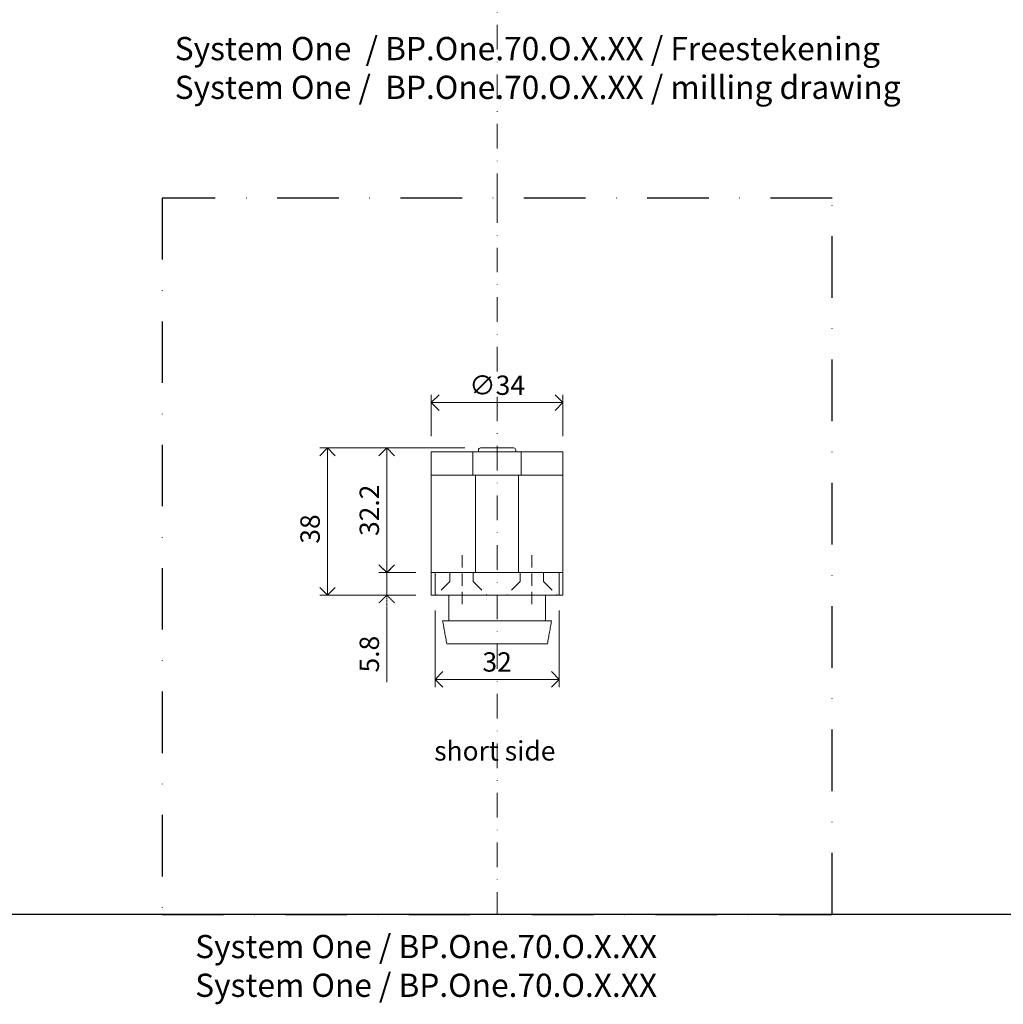
# Model space of a CAD drawing. Units: millimetres. Extents: x 15802 to 19853, y 320 to 1365.
# Drawn here: x 18441 to 18695, y 570 to 824 of the extents above; entities that cross this region are included whole.
import ezdxf

# ---------------------------------------------------------------- set-up
doc = ezdxf.new("R2010")
doc.units = ezdxf.units.MM
doc.header["$LTSCALE"] = 0.25
doc.header["$PDMODE"] = 35
doc.header["$PDSIZE"] = -10
for name, pattern in [('DASHDOTX2', [50.8, 25.4, -12.7, 0, -12.7]), ('DASHED', [19.05, 12.7, -6.35]), ('HIDDEN', [0.375, 0.25, -0.125])]:
    doc.linetypes.add(name, pattern=pattern)
doc.layers.get('0').update_dxf_attribs({"lineweight": 20})
doc.layers.get('Defpoints').update_dxf_attribs({"color": 3})
doc.layers.add('FJ defpoints', color=2, linetype='DASHDOTX2', plot=False)
for name, color, linetype, lineweight in [('FJ hulplijnen', 252, 'Continuous', 20), ('FJ maatvoering', 250, 'Continuous', 18), ('FJ onderdelen', 7, 'Continuous', 35)]:
    doc.layers.add(name, color=color, linetype=linetype, lineweight=lineweight)
doc.layers.add('FJ text', color=179, linetype='Continuous')
doc.styles.add('BTS--_HC04_Algemeen$0$BTS--_isocp', font='isocp.shx')
doc.styles.get("Standard").update_dxf_attribs({"font": 'txt', "height": 2.5})
doc.dimstyles.new('Copy of FritsJurgens', dxfattribs={"dimscale": 15, "dimtxt": 2.5, "dimasz": 2, "dimexe": 1, "dimexo": 2, "dimgap": 1, "dimtad": 1, "dimdec": 1, "dimzin": 12, "dimdsep": 46, "dimtxsty": 'Standard', "dimblk": 'OPEN90', "dimcen": -1, "dimclrd": 256, "dimclre": 8, "dimclrt": 7, "dimadec": 1, "dimazin": 3, "dimtfac": 0.5, "dimtdec": 1, "dimtix": 1, "dimtmove": 0, "dimatfit": 3, "dimldrblk": 'OPEN30', "dimfxl": 3, "dimtvp": 78.125, "dimtolj": 1, "dimtzin": 13, "dimlwd": -1, "dimlwe": -1, "dimarcsym": 0})
doc.dimstyles.new('FritsJurgens (diameter)', dxfattribs={"dimscale": 15, "dimtxt": 2.5, "dimasz": 2, "dimexe": 1, "dimexo": 2, "dimgap": 1, "dimtad": 1, "dimdec": 1, "dimzin": 12, "dimdsep": 46, "dimtxsty": 'Standard', "dimblk": 'OPEN90', "dimcen": -1, "dimclrd": 256, "dimclre": 8, "dimclrt": 7, "dimadec": 1, "dimazin": 3, "dimtfac": 0.5, "dimtdec": 1, "dimtix": 1, "dimtmove": 0, "dimatfit": 3, "dimldrblk": 'OPEN30', "dimfxl": 3, "dimtvp": 78.125, "dimtfill": 1, "dimtolj": 1, "dimtzin": 13, "dimlwd": -1, "dimlwe": -1, "dimarcsym": 0})

# ---------------------------------------------------------------- blocks, each defined once
blk = doc.blocks.new('_Open90')
at = {"color": 0, "linetype": 'ByBlock', "lineweight": -2}
for p, q in [((0, 0), (-1, 0)), ((-0.5, 0.5), (0, 0)), ((0, 0), (-0.5, -0.5))]:
    blk.add_line(p, q, dxfattribs=at)
blk = doc.blocks.new('*D109')
at = {"layer": 'Defpoints', "color": 0, "transparency": 16777216}
for p in [(18520.54, 713.72), (18560.03, 713.72), (18547.33, 675.72)]:
    blk.add_point(p, dxfattribs=at)
at = {"layer": 'FJ maatvoering', "color": 8, "transparency": 16777216}
for p, q in [((18556.03, 713.72), (18518.54, 713.72)), ((18543.33, 675.72), (18518.54, 675.72))]:
    blk.add_line(p, q, dxfattribs=at)
at = {"layer": 'FJ maatvoering', "transparency": 16777216}
blk.add_line((18520.54, 679.72), (18520.54, 709.72), dxfattribs=at)
at = {"layer": 'FJ maatvoering', "transparency": 16777216, "xscale": 4, "yscale": 4, "zscale": 4}
for p, rotation in [((18520.54, 713.72), 90), ((18520.54, 675.72), 270)]:
    blk.add_blockref('_Open90', p, dxfattribs=dict(at, rotation=rotation))
at = {"layer": 'FJ maatvoering', "color": 7, "transparency": 16777216, "insert": (18516.04, 692.79), "char_height": 5, "attachment_point": 5, "rotation": 90}
blk.add_mtext('\\A1;38', dxfattribs=at)
blk = doc.blocks.new('_Open30')
at = {"color": 0, "linetype": 'ByBlock', "lineweight": -2}
for p, q in [((-1, 0.27), (0, 0)), ((0, 0), (-1, -0.27)), ((0, 0), (-1, 0))]:
    blk.add_line(p, q, dxfattribs=at)
blk = doc.blocks.new('*D110')
at = {"layer": 'Defpoints', "color": 0, "linetype": 'HIDDEN', "transparency": 16777216}
for p in [(18535.83, 681.52), (18547.33, 681.52), (18547.33, 675.72)]:
    blk.add_point(p, dxfattribs=at)
at = {"layer": 'FJ maatvoering', "transparency": 16777216}
for p, q in [((18535.83, 685.52), (18535.83, 689.52)), ((18535.83, 681.52), (18535.83, 675.72)), ((18535.83, 671.72), (18535.83, 653.24))]:
    blk.add_line(p, q, dxfattribs=at)
at = {"layer": 'FJ maatvoering', "color": 8, "transparency": 16777216}
for p, q in [((18543.33, 681.52), (18533.83, 681.52)), ((18543.33, 675.72), (18533.83, 675.72))]:
    blk.add_line(p, q, dxfattribs=at)
at = {"layer": 'FJ maatvoering', "linetype": 'HIDDEN', "transparency": 16777216, "xscale": 4, "yscale": 4, "zscale": 4}
for p, rotation in [((18535.83, 681.52), 270), ((18535.83, 675.72), 90)]:
    blk.add_blockref('_Open90', p, dxfattribs=dict(at, rotation=rotation))
at = {"layer": 'FJ maatvoering', "color": 7, "linetype": 'HIDDEN', "transparency": 16777216, "insert": (18531.33, 660.48), "char_height": 5, "attachment_point": 5, "rotation": 90}
blk.add_mtext('\\A1;5.8', dxfattribs=at)
blk = doc.blocks.new('*D111')
at = {"layer": 'Defpoints', "color": 0, "transparency": 16777216}
for p in [(18547.33, 725.42), (18547.33, 712.72), (18581.33, 712.72)]:
    blk.add_point(p, dxfattribs=at)
at = {"layer": 'FJ maatvoering', "color": 8, "transparency": 16777216}
for p, q in [((18547.33, 716.72), (18547.33, 727.42)), ((18581.33, 716.72), (18581.33, 727.42))]:
    blk.add_line(p, q, dxfattribs=at)
at = {"layer": 'FJ maatvoering', "transparency": 16777216}
blk.add_line((18577.33, 725.42), (18551.33, 725.42), dxfattribs=at)
at = {"layer": 'FJ maatvoering', "transparency": 16777216, "xscale": 4, "yscale": 4, "zscale": 4, "rotation": 180}
blk.add_blockref('_Open90', (18547.33, 725.42), dxfattribs=at)
at = {"layer": 'FJ maatvoering', "transparency": 16777216, "xscale": 4, "yscale": 4, "zscale": 4}
blk.add_blockref('_Open90', (18581.33, 725.42), dxfattribs=at)
at = {"layer": 'FJ maatvoering', "color": 7, "transparency": 16777216, "insert": (18564.33, 729.92), "char_height": 5, "attachment_point": 5, "bg_fill": 3, "box_fill_scale": 1.1, "bg_fill_color": 256, "bg_fill_true_color": 13158600, "bg_fill_transparency": 0}
blk.add_mtext('\\A1;∅34', dxfattribs=at)
blk = doc.blocks.new('*D112')
at = {"layer": 'Defpoints', "color": 0, "transparency": 16777216}
for p in [(18548.33, 675.72), (18580.33, 675.72), (18548.33, 653.96)]:
    blk.add_point(p, dxfattribs=at)
at = {"layer": 'FJ maatvoering', "color": 8, "transparency": 16777216}
for p, q in [((18548.33, 671.72), (18548.33, 651.96)), ((18580.33, 671.72), (18580.33, 651.96))]:
    blk.add_line(p, q, dxfattribs=at)
at = {"layer": 'FJ maatvoering', "transparency": 16777216}
blk.add_line((18576.33, 653.96), (18552.33, 653.96), dxfattribs=at)
at = {"layer": 'FJ maatvoering', "transparency": 16777216, "xscale": 4, "yscale": 4, "zscale": 4, "rotation": 180}
blk.add_blockref('_Open90', (18548.33, 653.96), dxfattribs=at)
at = {"layer": 'FJ maatvoering', "transparency": 16777216, "xscale": 4, "yscale": 4, "zscale": 4}
blk.add_blockref('_Open90', (18580.33, 653.96), dxfattribs=at)
at = {"layer": 'FJ maatvoering', "color": 7, "transparency": 16777216, "insert": (18564.33, 658.46), "char_height": 5, "attachment_point": 5}
blk.add_mtext('\\A1;32', dxfattribs=at)
blk = doc.blocks.new('*D113')
at = {"layer": 'Defpoints', "color": 0, "transparency": 16777216}
for p in [(18535.83, 713.72), (18560.03, 713.72), (18547.33, 681.52)]:
    blk.add_point(p, dxfattribs=at)
at = {"layer": 'FJ maatvoering', "color": 8, "transparency": 16777216}
for p, q in [((18556.03, 713.72), (18533.83, 713.72)), ((18543.33, 681.52), (18533.83, 681.52))]:
    blk.add_line(p, q, dxfattribs=at)
at = {"layer": 'FJ maatvoering', "transparency": 16777216}
blk.add_line((18535.83, 685.52), (18535.83, 709.72), dxfattribs=at)
at = {"layer": 'FJ maatvoering', "transparency": 16777216, "xscale": 4, "yscale": 4, "zscale": 4}
for p, rotation in [((18535.83, 713.72), 90), ((18535.83, 681.52), 270)]:
    blk.add_blockref('_Open90', p, dxfattribs=dict(at, rotation=rotation))
at = {"layer": 'FJ maatvoering', "color": 7, "transparency": 16777216, "insert": (18531.33, 697.62), "char_height": 5, "attachment_point": 5, "rotation": 90}
blk.add_mtext('\\A1;32.2', dxfattribs=at)
blk = doc.blocks.new('system_one-2')
at = {"layer": 'FJ onderdelen', "linetype": 'Continuous', "lineweight": 18}
for p, q in [((-17, 31), (-17, 37)), ((-6.25, 37), (-17, 37)), ((-6.25, 31), (-6.25, 37)), ((-6.25, 37), (0, 37)), ((6.25, 37), (0, 37)), ((17, 37), (6.25, 37)), ((6.25, 31), (6.25, 37)), ((17, 31), (17, 37)), ((-17, 31), (-15.57, 31)), ((-17, 31), (-15.57, 31)), ((-17, 5.8), (-17, 31)), ((-15.57, 31), (-13.5, 31)), ((-15.57, 31), (-13.5, 31)), ((-13.5, 31), (-9.2, 31)), ((-13.5, 31), (-9.2, 31)), ((-9.2, 31), (-6.25, 31)), ((-9.2, 31), (-6.25, 31)), ((-6.25, 31), (-5.55, 31)), ((-6.25, 31), (-5.55, 31)), ((-5.55, 31), (-5.1, 31)), ((-5.55, 31), (-5.1, 31)), ((-5.55, 5.8), (-5.55, 31)), ((-5.1, 31), (-4.8, 31)), ((-5.1, 31), (-4.8, 31)), ((-4.8, 31), (-4.63, 31)), ((-4.8, 31), (-4.63, 31)), ((-4.63, 31), (-4.35, 31)), ((-4.63, 31), (-4.35, 31)), ((-4.35, 31), (-4.19, 31)), ((-4.35, 31), (-4.19, 31)), ((-3.87, 31), (-4.19, 31)), ((-3.87, 31), (-4.19, 31)), ((-3.75, 31), (-3.87, 31)), ((-3.75, 31), (-3.87, 31)), ((-3, 31), (-3.75, 31)), ((-3, 31), (-3.75, 31)), ((-2.5, 31), (-3, 31)), ((-2.5, 31), (-3, 31)), ((-1.95, 31), (-2.5, 31)), ((-1.95, 31), (-2.5, 31)), ((-1.7, 31), (-1.95, 31)), ((-1.7, 31), (-1.95, 31)), ((-1.7, 31), (-1, 31)), ((-1.7, 31), (-1, 31)), ((-1, 31), (0, 31)), ((-1, 31), (0, 31)), ((0, 31), (1, 31)), ((0, 31), (1, 31)), ((1, 31), (1.7, 31)), ((1, 31), (1.7, 31)), ((1.7, 31), (1.95, 31)), ((1.7, 31), (1.95, 31)), ((1.95, 31), (2.5, 31)), ((1.95, 31), (2.5, 31)), ((2.5, 31), (3, 31)), ((2.5, 31), (3, 31)), ((3, 31), (3.75, 31)), ((3, 31), (3.75, 31)), ((3.75, 31), (3.87, 31)), ((3.75, 31), (3.87, 31)), ((3.87, 31), (4.19, 31)), ((3.87, 31), (4.19, 31)), ((4.35, 31), (4.19, 31)), ((4.35, 31), (4.19, 31)), ((4.63, 31), (4.35, 31)), ((4.63, 31), (4.35, 31)), ((4.8, 31), (4.63, 31)), ((4.8, 31), (4.63, 31)), ((5.1, 31), (4.8, 31)), ((5.1, 31), (4.8, 31)), ((5.55, 31), (5.1, 31)), ((5.55, 31), (5.1, 31)), ((5.55, 31), (6.25, 31)), ((5.55, 31), (6.25, 31)), ((5.55, 5.8), (5.55, 31)), ((6.25, 31), (9.2, 31)), ((6.25, 31), (9.2, 31)), ((9.2, 31), (13.5, 31)), ((9.2, 31), (13.5, 31)), ((13.5, 31), (15.57, 31)), ((13.5, 31), (15.57, 31)), ((15.57, 31), (17, 31)), ((15.57, 31), (17, 31)), ((17, 5.8), (17, 31)), ((-17, 5.8), (-16, 5.8)), ((-17, 0), (-17, 5.8)), ((-16, 0), (-16, 5.8)), ((-16, 5.8), (-12, 5.8)), ((-12, 5.8), (-9, 5.8)), ((-12, 5.8), (-9, 5.8)), ((-6, 5.8), (-9, 5.8)), ((-6, 5.8), (-9, 5.8)), ((-0.7, 5.8), (-6, 5.8)), ((-0.7, 5.8), (-6, 5.8)), ((-0.7, 5.8), (-6, 5.8)), ((0.7, 5.8), (-0.7, 5.8)), ((0.7, 5.8), (-0.7, 5.8)), ((0.7, 5.8), (-0.7, 5.8)), ((6, 5.8), (0.7, 5.8)), ((6, 5.8), (0.7, 5.8)), ((6, 5.8), (0.7, 5.8)), ((9, 5.8), (6, 5.8)), ((9, 5.8), (6, 5.8)), ((9, 5.8), (12, 5.8)), ((9, 5.8), (12, 5.8)), ((12, 5.8), (16, 5.8)), ((16, 5.8), (17, 5.8)), ((16, 0), (16, 5.8)), ((17, 0), (17, 5.8)), ((-17, 0), (-16, 0)), ((-16, 0), (-12.5, 0)), ((-12.5, -6.6), (-12.5, 0)), ((-12.5, 0), (-10, 0)), ((-12.5, 0), (-10, 0)), ((-10, 0), (-9, 0)), ((-10, 0), (-9, 0)), ((-6, 0), (-9, 0)), ((-6, 0), (-9, 0)), ((-0.7, 0), (-6, 0)), ((-0.7, 0), (-6, 0)), ((-0.7, 0), (-6, 0)), ((0.7, 0), (-0.7, 0)), ((0.7, 0), (-0.7, 0)), ((0.7, 0), (-0.7, 0)), ((6, 0), (0.7, 0)), ((6, 0), (0.7, 0)), ((6, 0), (0.7, 0)), ((9, 0), (6, 0)), ((9, 0), (6, 0)), ((9, 0), (10, 0)), ((9, 0), (10, 0)), ((10, 0), (12.5, 0)), ((10, 0), (12.5, 0)), ((12.5, -6.6), (12.5, 0)), ((12.5, 0), (16, 0)), ((16, 0), (17, 0)), ((-11, -6.6), (-14.06, -6.6)), ((-6.89, -6.6), (-11, -6.6)), ((-6.89, -6.6), (-11, -6.6)), ((6.89, -6.6), (-6.89, -6.6)), ((6.89, -6.6), (-6.89, -6.6)), ((11, -6.6), (6.89, -6.6)), ((11, -6.6), (6.89, -6.6)), ((14.06, -6.6), (11, -6.6)), ((13, -12.6), (-13, -12.6))]:
    blk.add_line(p, q, dxfattribs=at)
at = {"layer": 'FJ onderdelen', "linetype": 'DASHED', "lineweight": 18}
for p, q in [((-12.19, 5.8), (-12.19, 3.5)), ((-6.19, 5.8), (-6.19, 3.5)), ((5.97, 5.8), (5.97, 3.5)), ((11.97, 5.8), (11.97, 3.5)), ((-12.19, 3.5), (-15.69, 0)), ((-6.19, 3.5), (-2.69, 0)), ((5.97, 3.5), (2.47, 0)), ((11.97, 3.5), (15.47, 0))]:
    blk.add_line(p, q, dxfattribs=at)
at = {"layer": 'FJ onderdelen', "lineweight": 18}
blk.add_lwpolyline([(-4.8, 37), (4.8, 37), (4.8, 37.5, 0.414214), (4.3, 38), (-4.3, 38, 0.414214), (-4.8, 37.5)], format="xyb", close=True, dxfattribs=at)
at = {"layer": 'FJ onderdelen', "linetype": 'Continuous', "lineweight": 18}
for points in [[(-13, -12.6), (-13.26, -11.1), (-13.53, -9.6), (-13.79, -8.1), (-14.06, -6.6)], [(14.06, -6.6), (13.79, -8.1), (13.53, -9.6), (13.26, -11.1), (13, -12.6)]]:
    blk.add_spline(points, degree=3, dxfattribs=at)

msp = doc.modelspace()

# ---------------------------------------------------------------- linework, layer by layer
at = {"layer": 'FJ defpoints', "color": 2, "linetype": 'DASHED', "lineweight": 9}
msp.add_line((15801.676, 593.255), (19853.09, 593.255), dxfattribs=at)
at = {"layer": 'FJ defpoints', "color": 2, "linetype": 'DASHDOTX2', "ltscale": 2.5}
msp.add_lwpolyline([(18477.828, 593.255), (18650.822, 593.255), (18650.822, 778.223), (18477.828, 778.223)], close=True, dxfattribs=at)
at = {"layer": 'FJ hulplijnen', "linetype": 'DASHDOTX2'}
msp.add_line((18564.325, 778.223), (18564.325, 828.244), dxfattribs=at)
at = {"layer": 'FJ hulplijnen', "linetype": 'DASHED', "lineweight": 9}
for p, q in [((18555.325, 686.049), (18555.325, 672.193)), ((18573.325, 686.049), (18573.325, 672.193))]:
    msp.add_line(p, q, dxfattribs=at)
at = {"layer": 'FJ hulplijnen', "linetype": 'DASHDOTX2'}
msp.add_lwpolyline([(18564.325, 778.223), (18564.325, 593.255)], dxfattribs=at)

# ---------------------------------------------------------------- texts
at = {"layer": 'FJ text', "char_height": 6, "width": 263.54796, "attachment_point": 1, "style": 'BTS--_HC04_Algemeen$0$BTS--_isocp'}
for s, insert in [('System One  / BP.One.70.O.X.XX / Freestekening \\PSystem One /  BP.One.70.O.X.XX / milling drawing', (18481.09, 819.835)), ('System One / BP.One.70.O.X.XX \\PSystem One / BP.One.70.O.X.XX ', (18486.375, 587.975))]:
    msp.add_mtext(s, dxfattribs=dict(at, insert=insert))
at = {"layer": 'FJ text', "insert": (18548.084, 638, 20), "char_height": 5, "attachment_point": 1}
msp.add_mtext_dynamic_manual_height_columns('short side', width=38.38291, gutter_width=50, heights=[0], dxfattribs=at)

# ---------------------------------------------------------------- dimensions: what is measured, and where the dimension line sits
at = {"layer": 'FJ maatvoering'}
dim = msp.add_linear_dim(base=(18520.544, 713.718), p1=(18547.325, 675.718), p2=(18560.025, 713.718), angle=90, dimstyle='Copy of FritsJurgens', override={"dimscale": 0, "dimtix": 1, "dimtofl": 1, "dimtmove": 0, "dimatfit": 3}, dxfattribs=at)
dim.commit()
dim.dimension.update_dxf_attribs({"geometry": '*D109', "text_midpoint": (18520.544, 692.791), "dimtype": 160})
at = {"layer": 'FJ maatvoering', "linetype": 'HIDDEN'}
dim = msp.add_linear_dim(base=(18535.825, 681.518), p1=(18547.325, 675.718), p2=(18547.325, 681.518), angle=90, dimstyle='Copy of FritsJurgens', override={"dimscale": 0, "dimtix": 1, "dimtofl": 1, "dimtmove": 0, "dimatfit": 3}, dxfattribs=at)
dim.commit()
dim.dimension.update_dxf_attribs({"geometry": '*D110', "text_midpoint": (18535.825, 660.479), "dimtype": 160})
at = {"layer": 'FJ maatvoering'}
dim = msp.add_linear_dim(base=(18548.325, 653.963), p1=(18580.325, 675.718), p2=(18548.325, 675.718), dimstyle='Copy of FritsJurgens', override={"dimscale": 0}, dxfattribs=at)
dim.commit()
dim.dimension.update_dxf_attribs({"geometry": '*D112', "text_midpoint": (18564.325, 658.463)})

# ---------------------------------------------------------------- next in the draw order: dimensions: what is measured, and where the dimension line sits
dim = msp.add_linear_dim(base=(18547.325, 725.418), p1=(18581.325, 712.718), p2=(18547.325, 712.718), dimstyle='FritsJurgens (diameter)', override={"dimscale": 0, "dimpost": '∅<>', "dimtix": 1, "dimtofl": 1, "dimtmove": 0, "dimatfit": 3}, dxfattribs=at)
dim.commit()
dim.dimension.update_dxf_attribs({"geometry": '*D111', "text_midpoint": (18564.325, 729.918)})

# ---------------------------------------------------------------- next in the draw order: linework, layer by layer
at = {"layer": 'Defpoints'}
msp.add_lwpolyline([(18124.921, 1339.898), (18978.018, 1339.898), (18978.018, 593.255), (18124.921, 593.255)], close=True, dxfattribs=at)

# ---------------------------------------------------------------- next in the draw order: block references
msp.add_blockref('system_one-2', (18564.325, 675.718))

# ---------------------------------------------------------------- next in the draw order: dimensions: what is measured, and where the dimension line sits
at = {"layer": 'FJ maatvoering'}
dim = msp.add_linear_dim(base=(18535.825, 713.718), p1=(18547.325, 681.518), p2=(18560.025, 713.718), angle=90, dimstyle='Copy of FritsJurgens', override={"dimscale": 0, "dimtix": 1, "dimtofl": 1, "dimtmove": 0, "dimatfit": 3}, dxfattribs=at)
dim.commit()
dim.dimension.update_dxf_attribs({"geometry": '*D113', "text_midpoint": (18531.325, 697.618)})

doc.saveas('drawing.dxf')
